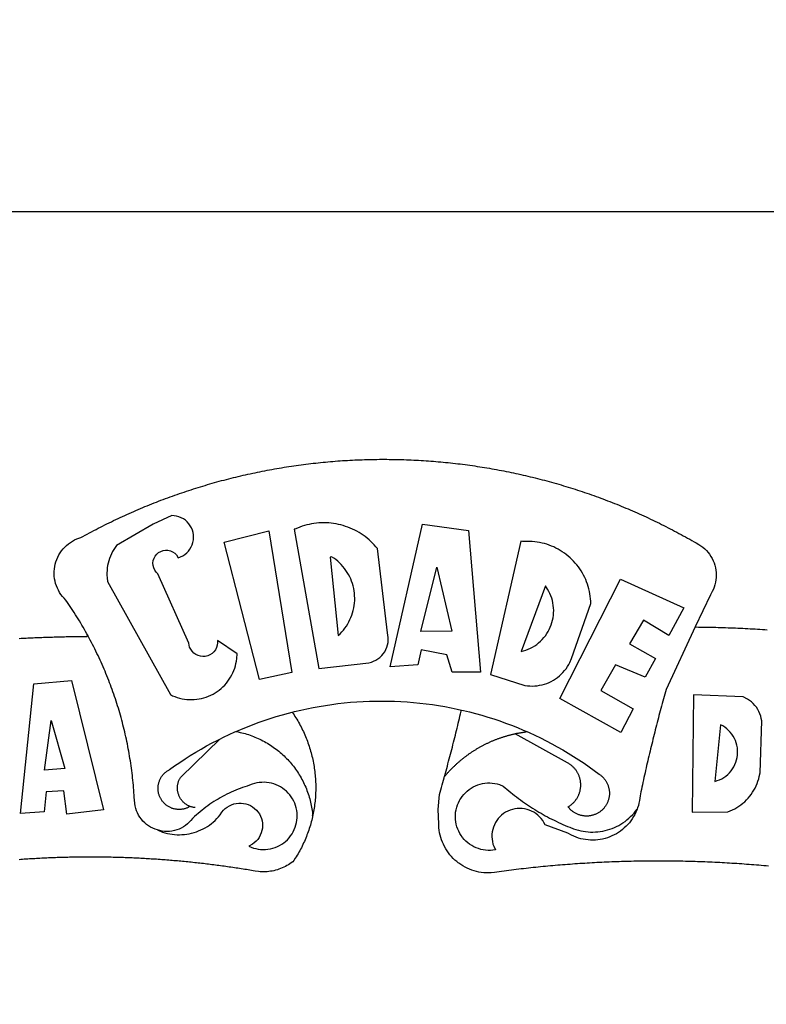
# Model space of a CAD drawing. Extents: x 183236 to 183446, y 1676758 to 1676907.
# Drawn here: x 183375 to 183377, y 1676790 to 1676793 of the extents above; entities that cross this region are included whole.
import ezdxf

# ---------------------------------------------------------------- set-up
doc = ezdxf.new("R2010")
doc.units = 0
doc.header["$LTSCALE"] = 5
doc.header["$MEASUREMENT"] = 0
for name, color, linetype in [('BRAZAO', 7, 'CONTINUOUS'), ('T-DIVIS-EXIS', 7, 'CONTINUOUS'), ('T-TEXTP', 7, 'CONTINUOUS')]:
    doc.layers.add(name, color=color, linetype=linetype)

# ---------------------------------------------------------------- blocks, each defined once
blk = doc.blocks.new('Logo_Prefeitura')
at = {"layer": 'BRAZAO'}
for points in [[(-185.82, 890.86), (-186.23, 891.62), (-186.99, 892.97), (-187.75, 894.32), (-188.53, 895.67), (-189.31, 897), (-190.1, 898.34), (-190.89, 899.67), (-191.7, 900.99), (-192.52, 902.31), (-193.34, 903.62), (-194.17, 904.93), (-195.01, 906.23), (-195.86, 907.53), (-196.72, 908.82), (-197.58, 910.11), (-198.46, 911.39), (-199.48, 912.87), (-200.58, 913.97), (-201.59, 915.14), (-202.53, 916.37), (-203.38, 917.67), (-204.15, 919.01), (-204.83, 920.41), (-205.41, 921.85), (-205.89, 923.32), (-206.28, 924.82), (-206.56, 926.34), (-206.75, 927.88), (-206.83, 929.43), (-206.81, 930.98), (-206.69, 932.52), (-206.46, 934.05), (-206.14, 935.57), (-205.71, 937.06), (-205.19, 938.52), (-204.57, 939.94), (-203.85, 941.31), (-203.05, 942.64), (-202.16, 943.91), (-201.19, 945.12), (-200.15, 946.26), (-199.03, 947.33), (-197.84, 948.32), (-196.58, 949.23), (-195.27, 950.06), (-193.91, 950.8), (-192.5, 951.45), (-189.99, 952.33), (-188.64, 953.08), (-187.27, 953.82), (-185.91, 954.56), (-184.54, 955.29), (-183.18, 956.02), (-181.8, 956.74), (-180.43, 957.45), (-179.05, 958.16), (-177.67, 958.87), (-176.29, 959.57), (-174.9, 960.26), (-173.51, 960.95), (-172.12, 961.63), (-170.73, 962.31), (-169.33, 962.98), (-167.93, 963.65), (-166.53, 964.31), (-165.13, 964.96), (-163.72, 965.62), (-162.31, 966.26), (-160.9, 966.9), (-159.48, 967.53), (-158.07, 968.16), (-156.65, 968.78), (-155.23, 969.4), (-153.8, 970.01), (-152.37, 970.62), (-150.94, 971.22), (-149.51, 971.81), (-148.08, 972.4), (-146.64, 972.98), (-145.21, 973.56), (-143.77, 974.13), (-142.32, 974.7), (-140.88, 975.26), (-139.43, 975.81), (-137.98, 976.36), (-136.53, 976.9), (-135.08, 977.44), (-133.62, 977.97), (-132.16, 978.5), (-130.7, 979.02), (-129.24, 979.53), (-127.78, 980.04), (-126.31, 980.55), (-124.84, 981.04), (-123.37, 981.54), (-121.9, 982.02), (-120.43, 982.5), (-118.95, 982.98), (-117.48, 983.45), (-116, 983.91), (-114.52, 984.37), (-113.03, 984.82), (-111.55, 985.26), (-110.06, 985.7), (-108.57, 986.13), (-107.08, 986.56), (-105.59, 986.99), (-104.1, 987.4), (-102.61, 987.81), (-101.11, 988.22), (-99.61, 988.61), (-98.11, 989.01), (-96.61, 989.39), (-95.11, 989.77), (-93.61, 990.15), (-92.1, 990.52), (-90.59, 990.88), (-89.09, 991.24), (-87.58, 991.59), (-86.07, 991.94), (-84.55, 992.28), (-83.04, 992.61), (-81.53, 992.94), (-80.01, 993.26), (-78.49, 993.57), (-76.97, 993.88), (-75.45, 994.19), (-73.93, 994.49), (-72.41, 994.78), (-70.89, 995.06), (-69.36, 995.34), (-67.84, 995.62), (-66.31, 995.88), (-64.78, 996.15), (-63.25, 996.4), (-61.73, 996.65), (-60.19, 996.9), (-58.66, 997.13), (-57.13, 997.37), (-55.6, 997.59), (-54.06, 997.81), (-52.53, 998.03), (-50.99, 998.23), (-49.46, 998.44), (-47.92, 998.63), (-46.38, 998.82), (-44.84, 999), (-43.3, 999.18), (-41.76, 999.35), (-40.22, 999.52), (-38.68, 999.68), (-37.14, 999.83), (-35.59, 999.98), (-34.05, 1000.12), (-32.51, 1000.26), (-30.96, 1000.39), (-29.42, 1000.51), (-27.87, 1000.63), (-26.33, 1000.74), (-24.78, 1000.84), (-23.23, 1000.94), (-21.69, 1001.03), (-20.14, 1001.12), (-18.59, 1001.2), (-17.04, 1001.28), (-15.49, 1001.34), (-13.95, 1001.41), (-12.4, 1001.46), (-10.85, 1001.51), (-9.3, 1001.56), (-7.75, 1001.6), (-6.2, 1001.63), (-4.65, 1001.65), (-3.1, 1001.67), (-1.55, 1001.69), (0, 1001.7), (1.55, 1001.7), (1.55, 1001.7), (3.1, 1001.69), (4.65, 1001.68), (6.2, 1001.67), (7.75, 1001.64), (9.3, 1001.61), (10.85, 1001.58), (12.4, 1001.54), (13.94, 1001.49), (15.49, 1001.44), (17.04, 1001.38), (18.59, 1001.31), (20.14, 1001.24), (21.69, 1001.17), (23.23, 1001.08), (24.78, 1000.99), (26.33, 1000.9), (27.88, 1000.8), (29.42, 1000.69), (30.97, 1000.57), (32.51, 1000.45), (34.06, 1000.33), (35.6, 1000.2), (37.14, 1000.06), (38.69, 999.91), (40.23, 999.76), (41.77, 999.61), (43.31, 999.45), (44.85, 999.28), (46.39, 999.1), (47.93, 998.92), (49.47, 998.74), (51.01, 998.54), (52.55, 998.34), (54.08, 998.14), (55.62, 997.93), (57.15, 997.71), (58.69, 997.49), (60.22, 997.26), (61.75, 997.03), (63.28, 996.79), (64.81, 996.54), (66.34, 996.29), (67.87, 996.03), (69.4, 995.76), (70.92, 995.49), (72.45, 995.22), (73.97, 994.93), (75.49, 994.65), (77.02, 994.35), (78.54, 994.05), (80.06, 993.74), (81.57, 993.43), (83.09, 993.11), (84.61, 992.79), (86.12, 992.46), (87.63, 992.12), (89.15, 991.78), (90.66, 991.43), (92.16, 991.08), (93.67, 990.72), (95.18, 990.35), (96.68, 989.98), (98.19, 989.6), (99.69, 989.22), (101.19, 988.83), (102.69, 988.43), (104.18, 988.03), (105.68, 987.63), (107.17, 987.21), (108.66, 986.79), (110.15, 986.37), (111.64, 985.94)], [(111.64, 985.94), (113.13, 985.5), (114.62, 985.06), (116.1, 984.61), (117.58, 984.16), (119.06, 983.7), (120.54, 983.23), (122.02, 982.76), (123.49, 982.29), (124.96, 981.8), (126.43, 981.31), (127.9, 980.82), (129.37, 980.32), (130.84, 979.81), (132.3, 979.3), (133.76, 978.78), (135.22, 978.26), (136.67, 977.73), (138.13, 977.2), (139.58, 976.66), (141.03, 976.11), (142.48, 975.56), (143.93, 975), (145.37, 974.44), (146.81, 973.87), (148.25, 973.3), (149.69, 972.72), (151.12, 972.13), (152.56, 971.54), (153.99, 970.94), (155.42, 970.34), (156.84, 969.73), (158.26, 969.12), (159.69, 968.5), (161.1, 967.88), (162.52, 967.25), (163.93, 966.61), (165.34, 965.97), (166.75, 965.32), (168.16, 964.67), (169.56, 964.01), (170.96, 963.35), (172.36, 962.68), (173.76, 962), (175.15, 961.32), (176.54, 960.64), (177.93, 959.95), (179.31, 959.25), (180.69, 958.55), (182.07, 957.84), (183.45, 957.13), (184.82, 956.41), (186.19, 955.69), (187.56, 954.96), (188.92, 954.23), (190.29, 953.49), (191.64, 952.74), (193, 951.99), (194.35, 951.24), (195.71, 950.48), (197.05, 949.71), (198.4, 948.94), (200.04, 947.99), (201.35, 947.15), (202.59, 946.23), (203.77, 945.22), (204.88, 944.14), (205.91, 942.98), (206.86, 941.75), (207.72, 940.46), (208.49, 939.12), (209.16, 937.72), (209.74, 936.29), (210.22, 934.81), (210.6, 933.31), (210.87, 931.79), (211.04, 930.24), (211.1, 928.7), (211.05, 927.15), (210.9, 925.61), (210.64, 924.08), (210.28, 922.57), (209.81, 921.09), (209.25, 919.65), (208.58, 918.25), (207.38, 916.19), (197.87, 895.89)], [(-144.32, 960.72), (-167.48, 947.38), (-168.39, 946.11), (-169.23, 944.8), (-170, 943.45), (-170.69, 942.06), (-171.32, 940.64), (-171.87, 939.18), (-172.35, 937.7), (-172.75, 936.2), (-173.07, 934.68), (-173.31, 933.14), (-173.47, 931.59), (-173.55, 930.04), (-173.55, 928.48), (-173.47, 926.93), (-173.2, 924.58), (-133.46, 853.2), (-132.05, 852.53), (-130.61, 851.94), (-129.14, 851.42), (-127.65, 850.99), (-126.14, 850.64), (-124.6, 850.37), (-123.06, 850.18), (-121.51, 850.07), (-119.95, 850.05), (-118.4, 850.11), (-116.85, 850.26), (-115.31, 850.49), (-113.79, 850.8), (-112.28, 851.19), (-110.8, 851.67), (-109.35, 852.22), (-107.92, 852.85), (-106.54, 853.55), (-105.19, 854.33), (-103.89, 855.18), (-102.63, 856.1), (-101.43, 857.09), (-100.28, 858.14), (-99.19, 859.25), (-98.16, 860.41), (-97.19, 861.63), (-96.3, 862.9), (-95.47, 864.22), (-94.71, 865.58), (-94.03, 866.97), (-93.42, 868.41), (-92.89, 869.87), (-92.44, 871.36), (-92.08, 872.87), (-91.79, 874.4), (-91.58, 875.94), (-91.43, 879.02), (-103.73, 887.41), (-103.73, 887.41), (-103.68, 885.86), (-103.9, 884.32), (-104.38, 882.84), (-105.1, 881.46), (-106.05, 880.23), (-107.19, 879.18), (-108.49, 878.33), (-109.92, 877.72), (-111.43, 877.35), (-112.98, 877.25), (-114.52, 877.42), (-116.02, 877.84), (-117.42, 878.51), (-118.69, 879.41), (-119.78, 880.52), (-120.67, 881.79), (-121.34, 883.19), (-121.89, 885.75), (-141.38, 929.39), (-142.49, 930.48), (-143.38, 931.75), (-144.02, 933.17), (-144.39, 934.68), (-144.48, 936.23), (-144.28, 937.77), (-143.8, 939.25), (-143.06, 940.61), (-142.08, 941.82), (-140.9, 942.83), (-139.55, 943.6), (-138.08, 944.11), (-136.55, 944.34), (-136.55, 944.34), (-135, 944.29), (-133.48, 943.95), (-132.05, 943.34), (-130.76, 942.48), (-129.65, 941.4), (-128.47, 939.6), (-127.01, 940.13), (-125.62, 940.83), (-124.32, 941.69), (-123.13, 942.69), (-122.06, 943.81), (-121.12, 945.05), (-120.34, 946.39), (-119.71, 947.82), (-119.25, 949.3), (-118.96, 950.83), (-118.85, 952.38), (-118.91, 953.93), (-119.16, 955.47), (-119.57, 956.97), (-120.16, 958.41), (-120.91, 959.77), (-121.81, 961.04), (-122.84, 962.2), (-124.01, 963.23), (-125.28, 964.12), (-126.65, 964.86), (-128.09, 965.44), (-129.59, 965.85), (-132.51, 966.15), (-132.51, 966.15), (-144.32, 960.72)], [(-55.27, 957.59), (-39.81, 869.74), (-8.14, 873.36), (-6.63, 873.74), (-5.17, 874.27), (-3.77, 874.95), (-2.45, 875.77), (-1.22, 876.72), (-0.1, 877.79), (0.92, 878.97), (1.8, 880.25), (2.55, 881.62), (3.16, 883.05), (3.61, 884.53), (3.92, 886.06), (4.06, 887.61), (4.05, 889.16), (3.57, 892.11), (-2.71, 945.36), (-3.71, 946.55), (-4.75, 947.71), (-5.83, 948.83), (-6.94, 949.91), (-8.1, 950.95), (-9.29, 951.95), (-10.52, 952.91), (-11.78, 953.82), (-13.07, 954.69), (-14.4, 955.5), (-15.75, 956.28), (-17.12, 957), (-18.53, 957.67), (-19.95, 958.29), (-21.4, 958.87), (-22.87, 959.38), (-24.35, 959.85), (-25.85, 960.26), (-27.36, 960.62), (-28.89, 960.93), (-30.42, 961.18), (-31.97, 961.38), (-33.52, 961.52), (-35.07, 961.6), (-36.62, 961.63), (-36.62, 961.63), (-38.18, 961.61), (-39.73, 961.53), (-41.28, 961.39), (-42.83, 961.2), (-44.36, 960.95), (-45.89, 960.65), (-47.4, 960.3), (-48.9, 959.89), (-50.39, 959.42), (-51.86, 958.91), (-53.31, 958.34), (-54.93, 957.63), (-55.27, 957.59)], [(5.19, 870.75), (25.66, 960.82), (25.66, 960.82), (54.62, 956.79), (62.24, 867.39), (44.38, 867.38), (40.93, 878.33), (24.73, 881.47), (24.73, 881.47), (22.77, 872.02), (5.19, 870.75)], [(-99.52, 949.48), (-71.29, 956.58), (-71.29, 956.58), (-56.92, 867.18), (-77.33, 862.82), (-99.52, 949.48)], [(87.77, 949.95), (68.54, 865.89), (90.3, 859), (91.84, 858.79), (93.39, 858.66), (94.94, 858.62), (96.5, 858.68), (98.05, 858.82), (99.58, 859.06), (101.11, 859.38), (102.61, 859.8), (104.08, 860.3), (105.52, 860.88), (106.92, 861.55), (108.29, 862.3), (109.6, 863.13), (110.87, 864.03), (112.08, 865.01), (113.23, 866.05), (114.32, 867.17), (115.34, 868.34), (116.29, 869.57), (117.17, 870.85), (117.97, 872.19), (118.69, 873.57), (119.72, 875.97), (131.89, 910.62), (131.84, 912.18), (131.72, 913.73), (131.55, 915.28), (131.32, 916.82), (131.02, 918.34), (130.67, 919.86), (130.26, 921.36), (129.79, 922.84), (129.26, 924.31), (128.68, 925.75), (128.04, 927.16), (127.34, 928.56), (126.59, 929.92), (125.79, 931.25), (124.94, 932.55), (124.04, 933.82), (123.09, 935.05), (122.09, 936.24), (121.04, 937.4), (119.95, 938.51), (118.82, 939.57), (117.65, 940.6), (116.44, 941.57), (115.19, 942.5), (113.9, 943.38), (112.59, 944.21), (111.24, 944.98), (109.86, 945.7), (108.46, 946.37), (107.03, 946.98), (105.57, 947.54), (104.1, 948.04), (102.61, 948.48), (101.1, 948.86), (99.58, 949.18), (98.05, 949.45), (96.5, 949.65), (94.95, 949.79), (93.4, 949.88), (91.85, 949.9), (91.85, 949.9), (90.29, 949.86), (88.68, 949.75), (87.77, 949.95)], [(-32.68, 940.02), (-27.49, 890.6), (-26.36, 891.66), (-25.28, 892.79), (-24.26, 893.96), (-23.3, 895.18), (-22.41, 896.45), (-21.57, 897.77), (-20.8, 899.12), (-20.11, 900.51), (-19.48, 901.93), (-18.92, 903.39), (-18.44, 904.86), (-18.03, 906.36), (-17.69, 907.88), (-17.43, 909.42), (-17.25, 910.96), (-17.15, 912.51), (-17.12, 914.07), (-17.17, 915.62), (-17.3, 917.17), (-17.5, 918.72), (-17.78, 920.25), (-18.14, 921.76), (-18.57, 923.25), (-19.08, 924.73), (-19.65, 926.17), (-20.3, 927.58), (-21.02, 928.96), (-21.81, 930.3), (-22.66, 931.6), (-23.58, 932.86), (-24.56, 934.07), (-25.59, 935.23), (-26.69, 936.34), (-27.83, 937.39), (-29.03, 938.38), (-30.28, 939.31), (-31.68, 940.25), (-31.68, 940.25), (-32.68, 940.02)], [(24.54, 892.93), (34.8, 933.53), (34.8, 933.53), (44.09, 893.18), (24.54, 892.93)], [(150.58, 925.97), (190.56, 907.95), (181.1, 890.55), (165.05, 900.14), (165.05, 900.14), (156.34, 885.29), (172.69, 875.99), (166.23, 864.29), (147.48, 872.08), (147.48, 872.08), (138.17, 855.88), (158.72, 844.19), (150.91, 829.33), (112.36, 850.76), (150.58, 925.97)], [(103.21, 921.81), (87.91, 880.45), (89.41, 880.84), (90.89, 881.31), (92.35, 881.87), (93.76, 882.51), (95.14, 883.24), (96.47, 884.05), (97.75, 884.93), (98.97, 885.89), (100.14, 886.92), (101.24, 888.02), (102.28, 889.18), (103.24, 890.4), (104.13, 891.67), (104.95, 892.99), (105.69, 894.37), (106.34, 895.78), (106.91, 897.22), (107.39, 898.7), (107.78, 900.21), (108.08, 901.73), (108.3, 903.28), (108.42, 904.83), (108.45, 906.38), (108.38, 907.94), (108.23, 909.48), (107.98, 911.02), (107.65, 912.54), (107.22, 914.03), (106.71, 915.5), (106.11, 916.94), (105.42, 918.33), (104.66, 919.69), (103.21, 921.81)], [(197.87, 895.89), (179.4, 856.46), (178.98, 854.97), (178.57, 853.48), (178.15, 851.98), (177.74, 850.49), (177.33, 848.99), (176.93, 847.5), (176.52, 846), (176.12, 844.51), (175.72, 843.01), (175.32, 841.51), (174.93, 840.01), (174.53, 838.52), (174.14, 837.02), (173.75, 835.52), (173.37, 834.01), (172.98, 832.51), (172.6, 831.01), (172.22, 829.51), (171.84, 828), (171.47, 826.5), (171.1, 825), (170.73, 823.49), (170.36, 821.99), (169.99, 820.48), (169.63, 818.97), (169.27, 817.47), (168.91, 815.96), (168.55, 814.45), (168.2, 812.94), (167.85, 811.43), (167.5, 809.92), (167.15, 808.41), (166.8, 806.9), (166.46, 805.39), (166.12, 803.88), (165.78, 802.37), (165.45, 800.85), (165.11, 799.34), (164.78, 797.83), (164.45, 796.31), (164.13, 794.8), (163.8, 793.28), (163.48, 791.76), (162.98, 789.4), (162.84, 787.85), (162.61, 786.32), (162.31, 784.8), (161.93, 783.3), (161.47, 781.82), (161.13, 780.89)], [(197.87, 895.89), (198.39, 895.89), (199.94, 895.87), (201.49, 895.85), (203.04, 895.83), (204.59, 895.8), (206.14, 895.77), (207.69, 895.74), (209.24, 895.7), (210.78, 895.66), (212.33, 895.62), (213.88, 895.58), (215.43, 895.53), (216.98, 895.48), (218.53, 895.43), (220.08, 895.37), (221.63, 895.31), (223.18, 895.24), (224.72, 895.18), (226.27, 895.11), (227.82, 895.04), (229.37, 894.96), (230.92, 894.88), (232.46, 894.8), (234.01, 894.72), (235.56, 894.63), (237.11, 894.54), (238.65, 894.44), (240.2, 894.35), (241.75, 894.25), (243.29, 894.14)], [(-228.85, 888.7), (-227.75, 888.75), (-226.65, 888.81), (-225.56, 888.86), (-224.46, 888.91), (-223.36, 888.97), (-222.26, 889.02), (-221.16, 889.06), (-220.07, 889.11), (-218.97, 889.16), (-217.87, 889.2), (-216.77, 889.25), (-215.67, 889.29), (-214.57, 889.33), (-213.48, 889.37), (-212.38, 889.41), (-211.28, 889.45), (-210.18, 889.48), (-209.08, 889.52), (-207.98, 889.55), (-206.88, 889.59), (-205.79, 889.62), (-204.69, 889.65), (-203.59, 889.68), (-202.49, 889.7), (-201.39, 889.73), (-200.29, 889.76), (-199.19, 889.78), (-198.09, 889.8), (-197, 889.83), (-195.9, 889.85), (-194.8, 889.87), (-193.7, 889.88), (-192.6, 889.9), (-191.5, 889.92), (-190.4, 889.93), (-189.3, 889.94), (-188.2, 889.96), (-187.1, 889.97), (-186, 889.98), (-185.82, 890.86)], [(-141.64, 767.79), (-143.15, 768.21), (-144.57, 768.82), (-145.94, 769.54), (-147.26, 770.37), (-148.5, 771.29), (-149.68, 772.3), (-150.77, 773.39), (-151.78, 774.57), (-152.69, 775.82), (-153.51, 777.14), (-154.22, 778.52), (-154.83, 779.94), (-155.33, 781.41), (-155.71, 782.91), (-155.98, 784.43), (-156.17, 786.75), (-156.26, 788.29), (-156.35, 789.84), (-156.46, 791.39), (-156.57, 792.93), (-156.7, 794.48), (-156.84, 796.02), (-156.98, 797.56), (-157.14, 799.11), (-157.3, 800.65), (-157.48, 802.19), (-157.66, 803.73), (-157.86, 805.26), (-158.06, 806.8), (-158.28, 808.33), (-158.5, 809.87), (-158.73, 811.4), (-158.98, 812.93), (-159.23, 814.46), (-159.49, 815.99), (-159.77, 817.51), (-160.05, 819.04), (-160.34, 820.56), (-160.64, 822.08), (-160.96, 823.6), (-161.28, 825.11), (-161.61, 826.63), (-161.95, 828.14), (-162.3, 829.65), (-162.66, 831.16), (-163.03, 832.66), (-163.41, 834.16), (-163.8, 835.66), (-164.2, 837.16), (-164.6, 838.66), (-165.02, 840.15), (-165.45, 841.64), (-165.88, 843.13), (-166.33, 844.61), (-166.79, 846.09), (-167.25, 847.57), (-167.73, 849.05), (-168.21, 850.52), (-168.7, 851.99), (-169.21, 853.45), (-169.72, 854.92), (-170.24, 856.38), (-170.77, 857.83), (-171.31, 859.29), (-171.86, 860.73), (-172.42, 862.18), (-172.98, 863.62), (-173.56, 865.06), (-174.15, 866.5), (-174.74, 867.93), (-175.35, 869.35), (-175.96, 870.78), (-176.58, 872.2), (-177.21, 873.61), (-177.85, 875.02), (-178.5, 876.43), (-179.16, 877.83), (-179.83, 879.23), (-180.51, 880.63), (-181.19, 882.02), (-181.89, 883.4), (-182.59, 884.78), (-183.3, 886.16), (-184.02, 887.53), (-184.75, 888.9), (-185.82, 890.86)], [(-185.82, 890.86), (-185.49, 890.26), (-185.82, 890.86)], [(-228.15, 778.15), (-219.59, 859.9), (-195.88, 862.02), (-195.88, 862.02), (-175.65, 780.58), (-198.76, 777.72), (-200.71, 792.41), (-200.71, 792.41), (-211.96, 791.81), (-213.17, 779.21), (-228.15, 778.15)], [(196.74, 853.01), (195.92, 778.96), (218.43, 779.27), (219.88, 779.82), (221.3, 780.44), (222.7, 781.14), (224.05, 781.91), (225.36, 782.74), (226.63, 783.64), (227.86, 784.6), (229.03, 785.62), (230.15, 786.7), (231.21, 787.83), (232.22, 789.02), (233.16, 790.26), (234.04, 791.54), (234.86, 792.87), (235.6, 794.23), (236.28, 795.63), (236.89, 797.06), (237.42, 798.52), (237.87, 800.01), (238.26, 801.52), (238.69, 803.88), (239.76, 836.58), (239.52, 838.11), (239.16, 839.63), (238.67, 841.1), (238.05, 842.53), (237.32, 843.9), (236.47, 845.21), (235.52, 846.43), (234.46, 847.58), (233.32, 848.63), (232.08, 849.58), (230.78, 850.42), (228.06, 851.72), (196.74, 853.01)], [(-56.64, 842.11), (-55.11, 842.5), (-51.23, 843.42), (-47.34, 844.28), (-43.44, 845.06), (-39.52, 845.78), (-35.59, 846.43), (-31.65, 847.01), (-27.7, 847.52), (-23.74, 847.96), (-19.78, 848.34), (-15.8, 848.64), (-11.83, 848.87), (-7.85, 849.04), (-3.87, 849.13), (0.12, 849.16), (0.12, 849.16), (4.1, 849.12), (8.08, 849), (12.06, 848.82), (16.04, 848.57), (20.01, 848.25), (23.97, 847.86), (27.93, 847.4), (31.87, 846.87), (35.81, 846.27), (39.74, 845.6), (43.65, 844.87), (47.55, 844.07), (50.24, 843.46)], [(-92.09, 829.91), (-89.09, 831.21), (-85.41, 832.72), (-81.7, 834.18), (-77.97, 835.56), (-74.21, 836.89), (-70.43, 838.14), (-66.63, 839.33), (-62.81, 840.45), (-58.97, 841.51), (-56.64, 842.11)], [(-56.64, 842.11), (-56.05, 841.32), (-55.44, 840.4), (-54.85, 839.48), (-54.26, 838.55), (-53.69, 837.61), (-53.13, 836.66), (-52.58, 835.71), (-52.05, 834.75), (-51.52, 833.78), (-51.01, 832.81), (-50.52, 831.83), (-50.03, 830.84), (-49.56, 829.85), (-49.1, 828.85), (-48.66, 827.85), (-48.23, 826.84), (-47.81, 825.82), (-47.4, 824.8), (-47.01, 823.77), (-46.63, 822.74), (-46.27, 821.7), (-45.92, 820.66), (-45.58, 819.61), (-45.26, 818.56), (-44.95, 817.51), (-44.66, 816.45), (-44.37, 815.39), (-44.11, 814.32), (-43.85, 813.25), (-43.61, 812.18), (-43.39, 811.1), (-43.18, 810.02), (-42.98, 808.94), (-42.8, 807.86), (-42.63, 806.77), (-42.48, 805.68), (-42.34, 804.59), (-42.21, 803.5), (-42.1, 802.41), (-42, 801.31), (-41.92, 800.22), (-41.85, 799.12), (-41.8, 798.02), (-41.76, 796.92), (-41.74, 795.82), (-41.73, 794.72), (-41.73, 793.62), (-41.75, 792.53), (-41.78, 791.43), (-41.83, 790.33), (-41.89, 789.23), (-41.97, 788.14), (-42.06, 787.04), (-42.17, 785.95), (-42.29, 784.85), (-42.42, 783.76), (-42.57, 782.67), (-42.73, 781.59), (-42.91, 780.5), (-43.1, 779.42), (-43.31, 778.34), (-43.64, 777.25)], [(39.61, 801.72), (39.73, 802.13), (40.13, 803.63), (40.54, 805.12), (40.95, 806.62), (41.35, 808.11), (41.75, 809.61), (42.15, 811.11), (42.55, 812.61), (42.94, 814.1), (43.33, 815.6), (43.72, 817.1), (44.11, 818.6), (44.5, 820.1), (44.88, 821.61), (45.26, 823.11), (45.64, 824.61), (46.02, 826.11), (46.39, 827.62), (46.77, 829.12), (47.14, 830.63), (47.51, 832.13), (47.87, 833.64), (48.24, 835.14), (48.6, 836.65), (48.96, 838.16), (49.32, 839.66), (49.67, 841.17), (50.03, 842.68), (50.24, 843.46)], [(50.24, 843.46), (51.44, 843.2), (55.31, 842.26), (59.17, 841.25), (63.03, 840.23)], [(63.03, 840.23), (66.82, 839.04), (70.61, 837.83), (74.39, 836.56), (78.14, 835.22), (81.87, 833.82), (85.57, 832.35), (89.25, 830.81), (91.46, 829.85)], [(-212.94, 805.57), (-208.65, 836.81), (-208.65, 836.81), (-200.1, 806.66), (-212.94, 805.57)], [(213.85, 834.05), (210.18, 798.46), (211.67, 798.9), (213.12, 799.46), (214.52, 800.14), (215.86, 800.93), (217.14, 801.82), (218.33, 802.82), (219.44, 803.91), (220.46, 805.08), (221.37, 806.34), (222.19, 807.67), (222.89, 809.05), (223.47, 810.5), (223.94, 811.98), (224.28, 813.5), (224.5, 815.04), (224.59, 816.59), (224.56, 818.14), (224.39, 819.69), (224.11, 821.22), (223.69, 822.72), (223.16, 824.18), (222.51, 825.59), (221.75, 826.95), (220.88, 828.24), (219.91, 829.45), (218.84, 830.58), (217.68, 831.62), (216.44, 832.56), (215.13, 833.4), (213.85, 834.05)], [(-102.19, 825.18), (-99.97, 826.28), (-96.38, 827.98), (-92.75, 829.63), (-92.09, 829.91)], [(-92.09, 829.91), (-91.67, 829.84), (-90.59, 829.62), (-89.52, 829.39), (-88.45, 829.14), (-87.38, 828.86), (-86.32, 828.57), (-85.27, 828.26), (-84.22, 827.93), (-83.18, 827.58), (-82.14, 827.21), (-81.11, 826.82), (-80.09, 826.41), (-79.08, 825.98), (-78.08, 825.54), (-77.08, 825.07), (-76.09, 824.59), (-75.11, 824.09), (-74.15, 823.57), (-73.19, 823.03), (-72.24, 822.48), (-71.3, 821.91), (-70.37, 821.32), (-69.46, 820.71), (-68.55, 820.09), (-67.66, 819.44), (-66.78, 818.79), (-65.91, 818.12), (-65.05, 817.43), (-64.21, 816.72), (-63.38, 816), (-62.56, 815.27), (-61.76, 814.52), (-60.97, 813.75), (-60.19, 812.97), (-59.43, 812.18), (-58.69, 811.37), (-57.96, 810.55), (-57.24, 809.71), (-56.54, 808.86), (-55.86, 808), (-55.19, 807.13), (-54.54, 806.24), (-53.91, 805.35), (-53.29, 804.44), (-52.69, 803.51), (-52.11, 802.58), (-51.54, 801.64), (-50.99, 800.69), (-50.46, 799.73), (-49.95, 798.75), (-49.46, 797.77), (-48.98, 796.78), (-48.52, 795.78), (-48.08, 794.77), (-47.66, 793.76), (-47.26, 792.74), (-46.88, 791.7), (-46.52, 790.67), (-46.17, 789.62), (-45.85, 788.57), (-45.54, 787.52), (-45.26, 786.45), (-44.99, 785.39), (-44.75, 784.32), (-44.52, 783.24), (-44.32, 782.16), (-44.13, 781.08), (-43.96, 779.99), (-43.82, 778.9), (-43.69, 777.81), (-43.64, 777.25)], [(39.61, 801.72), (40, 802.03), (40.29, 802.36), (40.58, 802.7), (40.87, 803.03), (41.16, 803.37), (41.46, 803.7), (41.75, 804.03), (42.05, 804.35), (42.35, 804.68), (42.65, 805.01), (42.96, 805.33), (43.26, 805.65), (43.57, 805.97), (43.88, 806.29), (44.19, 806.6), (44.5, 806.92), (44.81, 807.23), (45.13, 807.54), (45.45, 807.85), (45.77, 808.15), (46.09, 808.46), (46.41, 808.76), (46.73, 809.07), (47.06, 809.37), (47.39, 809.66), (47.72, 809.96), (48.05, 810.25), (48.38, 810.55), (48.72, 810.84), (49.05, 811.13), (49.39, 811.41), (49.73, 811.7), (50.07, 811.98), (50.41, 812.27), (50.75, 812.54), (51.1, 812.82), (51.44, 813.1), (51.79, 813.37), (52.14, 813.64), (52.49, 813.91), (52.85, 814.18), (53.2, 814.45), (53.56, 814.71), (53.91, 814.97), (54.27, 815.23), (54.63, 815.49), (54.99, 815.75), (55.36, 816), (55.72, 816.25), (56.08, 816.5), (56.45, 816.75), (56.82, 817), (57.19, 817.24), (57.56, 817.48), (57.93, 817.72), (58.31, 817.96), (58.68, 818.2), (59.06, 818.43), (59.44, 818.66), (59.81, 818.89), (60.2, 819.12), (60.58, 819.34), (60.96, 819.57), (61.34, 819.79), (61.73, 820.01), (62.11, 820.22), (62.5, 820.44), (62.89, 820.65), (63.28, 820.86), (63.67, 821.07), (64.06, 821.28), (64.46, 821.48), (64.85, 821.68), (65.25, 821.88), (65.64, 822.08), (66.04, 822.27), (66.44, 822.46), (66.84, 822.66), (67.24, 822.84), (67.64, 823.03), (68.05, 823.21), (68.45, 823.39), (68.85, 823.58), (69.26, 823.75), (69.67, 823.93), (70.08, 824.1), (70.48, 824.27), (70.89, 824.44), (71.3, 824.6), (71.72, 824.77), (72.13, 824.93), (72.54, 825.09), (72.96, 825.24), (73.37, 825.4), (73.79, 825.55), (74.2, 825.7), (74.62, 825.85), (75.04, 825.99), (75.46, 826.14), (75.88, 826.28), (76.3, 826.41), (76.72, 826.55), (77.14, 826.68), (77.57, 826.81), (77.99, 826.94), (78.42, 827.07), (78.84, 827.19), (79.27, 827.32), (79.69, 827.43), (80.12, 827.55), (80.55, 827.67), (80.98, 827.78), (81.41, 827.89), (81.84, 828), (82.27, 828.1), (82.7, 828.2), (83.13, 828.3), (83.56, 828.4), (84.1, 828.52)], [(91.46, 829.85), (92.89, 829.22), (96.52, 827.56), (100.11, 825.83), (103.67, 824.05), (107.2, 822.2), (110.69, 820.29), (114.15, 818.32), (117.58, 816.29), (120.97, 814.2), (124.33, 812.05), (127.64, 809.85), (130.92, 807.58), (137.08, 803.09), (137.45, 802.84), (137.81, 802.58), (138.16, 802.32), (138.5, 802.04), (138.83, 801.74), (139.16, 801.44), (139.47, 801.13), (139.78, 800.81), (140.08, 800.48), (140.36, 800.14), (140.64, 799.8), (140.9, 799.44), (141.16, 799.08), (141.4, 798.71), (141.63, 798.33), (141.85, 797.95), (142.06, 797.55), (142.25, 797.16), (142.43, 796.75), (142.6, 796.34), (142.76, 795.93), (142.91, 795.51), (143.04, 795.09), (143.16, 794.66), (143.26, 794.23), (143.36, 793.8), (143.44, 793.36), (143.5, 792.93), (143.55, 792.49), (143.59, 792.04), (143.62, 791.6), (143.63, 791.16), (143.63, 790.72), (143.61, 790.27), (143.59, 789.83), (143.54, 789.39), (143.49, 788.95), (143.42, 788.51), (143.34, 788.08), (143.24, 787.65), (143.13, 787.22), (143.01, 786.79), (142.87, 786.37), (142.73, 785.95), (142.56, 785.54), (142.39, 785.13), (142.21, 784.73), (142.01, 784.33), (141.8, 783.94), (141.58, 783.56), (141.34, 783.18), (141.1, 782.82), (140.84, 782.45), (140.57, 782.1), (140.3, 781.76), (140.01, 781.42), (139.71, 781.09), (139.4, 780.77), (139.08, 780.46), (138.76, 780.17), (138.42, 779.88), (138.08, 779.6), (137.72, 779.33), (137.36, 779.08), (136.99, 778.83), (136.62, 778.6), (136.23, 778.38), (135.84, 778.17), (135.45, 777.97), (135.04, 777.78), (134.64, 777.61), (134.22, 777.45), (133.81, 777.3), (133.39, 777.16), (132.96, 777.04), (132.53, 776.93), (132.1, 776.84), (131.66, 776.75), (131.23, 776.68), (130.79, 776.63), (130.35, 776.59), (129.9, 776.56), (129.46, 776.54), (129.02, 776.54), (128.58, 776.55), (128.13, 776.58), (127.69, 776.62), (127.25, 776.67), (126.81, 776.73), (126.38, 776.81), (125.95, 776.91), (125.51, 777.01), (125.09, 777.13), (124.67, 777.26), (124.25, 777.41), (123.83, 777.56), (123.42, 777.73), (123.02, 777.92), (122.62, 778.11), (122.23, 778.32), (121.85, 778.54), (121.47, 778.77), (121.1, 779.01), (120.73, 779.26), (120.38, 779.53), (120.03, 779.8), (119.69, 780.09), (119.36, 780.38), (119.04, 780.69), (118.73, 781.01), (118.43, 781.33), (118.14, 781.66), (117.86, 782.01), (117.55, 782.41), (117.94, 782.63), (118.31, 782.87), (118.68, 783.11), (119.04, 783.37), (119.4, 783.63), (119.74, 783.91), (120.08, 784.19), (120.41, 784.49), (120.73, 784.79), (121.05, 785.1), (121.35, 785.43), (121.65, 785.76), (121.94, 786.09), (122.21, 786.44), (122.48, 786.79), (122.74, 787.15), (122.98, 787.52), (123.22, 787.9), (123.45, 788.28), (123.66, 788.66), (123.87, 789.06), (124.06, 789.45), (124.24, 789.86), (124.41, 790.27), (124.57, 790.68), (124.72, 791.1), (124.85, 791.52), (124.98, 791.94), (125.09, 792.37), (125.19, 792.8), (125.28, 793.24), (125.35, 793.68), (125.42, 794.11), (125.47, 794.55), (125.51, 794.99), (125.53, 795.44), (125.55, 795.88), (125.55, 796.32), (125.54, 796.77), (125.51, 797.21), (125.48, 797.65), (125.43, 798.09), (125.37, 798.53), (125.3, 798.97), (125.22, 799.4), (125.12, 799.83), (125.01, 800.26), (124.89, 800.69), (124.76, 801.11), (124.61, 801.53), (124.46, 801.94), (124.29, 802.35), (124.11, 802.76), (123.92, 803.16), (123.72, 803.55), (123.5, 803.94), (123.28, 804.32), (123.05, 804.7), (122.8, 805.07), (122.55, 805.43), (122.28, 805.79), (122.01, 806.14), (121.73, 806.48), (121.43, 806.81), (121.13, 807.13), (120.82, 807.45), (120.5, 807.75), (120.17, 808.05), (119.83, 808.34), (119.49, 808.61), (119.14, 808.88), (118.78, 809.14), (118.41, 809.39), (118.04, 809.63), (117.66, 809.86), (117.14, 810.14), (84.1, 828.52)], [(84.1, 828.52), (84.43, 828.59), (84.86, 828.68), (85.29, 828.77), (85.73, 828.86), (86.16, 828.94), (86.6, 829.02), (87.03, 829.1), (87.47, 829.18), (87.91, 829.25), (88.34, 829.32), (88.78, 829.39), (89.22, 829.46), (89.66, 829.52), (90.1, 829.58), (90.54, 829.64), (90.97, 829.7), (91.46, 829.85)], [(-121.08, 782.62), (-121.55, 782.36), (-121.94, 782.15), (-122.34, 781.96), (-122.74, 781.78), (-123.15, 781.61), (-123.57, 781.46), (-123.99, 781.32), (-124.41, 781.2), (-124.84, 781.09), (-125.27, 780.99), (-125.71, 780.91), (-126.15, 780.84), (-126.59, 780.79), (-127.03, 780.75), (-127.47, 780.73), (-127.91, 780.72), (-128.36, 780.72), (-128.8, 780.74), (-129.24, 780.78), (-129.68, 780.83), (-130.12, 780.89), (-130.55, 780.97), (-130.99, 781.07), (-131.42, 781.18), (-131.84, 781.3), (-132.26, 781.43), (-132.68, 781.58), (-133.09, 781.75), (-133.5, 781.93), (-133.9, 782.12), (-134.29, 782.32), (-134.68, 782.54), (-135.05, 782.77), (-135.42, 783.01), (-135.79, 783.26), (-136.14, 783.53), (-136.49, 783.81), (-136.82, 784.1), (-137.15, 784.4), (-137.46, 784.71), (-137.77, 785.03), (-138.06, 785.36), (-138.34, 785.7), (-138.62, 786.05), (-138.88, 786.41), (-139.12, 786.78), (-139.36, 787.15), (-139.58, 787.54), (-139.79, 787.93), (-139.99, 788.33), (-140.17, 788.73), (-140.34, 789.14), (-140.5, 789.55), (-140.64, 789.97), (-140.77, 790.39), (-140.88, 790.82), (-140.98, 791.25), (-141.07, 791.69), (-141.14, 792.13), (-141.19, 792.56), (-141.24, 793.01), (-141.26, 793.45), (-141.28, 793.89), (-141.27, 794.33), (-141.26, 794.78), (-141.22, 795.22), (-141.18, 795.66), (-141.12, 796.1), (-141.04, 796.53), (-140.95, 796.97), (-140.85, 797.4), (-140.73, 797.82), (-140.6, 798.25), (-140.45, 798.67), (-140.29, 799.08), (-140.11, 799.48), (-139.93, 799.89), (-139.73, 800.28), (-139.51, 800.67), (-139.28, 801.05), (-139.05, 801.42), (-138.79, 801.79), (-138.53, 802.14), (-138.26, 802.49), (-137.97, 802.83), (-137.67, 803.16), (-137.36, 803.47), (-137.04, 803.78), (-136.72, 804.08), (-136.38, 804.36), (-136.03, 804.64), (-135.67, 804.9), (-135.31, 805.15), (-134.93, 805.39), (-134.55, 805.62), (-134.11, 805.85), (-130.87, 808.16), (-127.58, 810.41), (-124.25, 812.6), (-120.89, 814.74), (-117.49, 816.81), (-114.05, 818.83), (-110.58, 820.78), (-107.08, 822.67), (-103.54, 824.51), (-102.19, 825.18)], [(-121.08, 782.62), (-121.37, 782.74), (-121.77, 782.91), (-122.17, 783.1), (-122.56, 783.31), (-122.95, 783.53), (-123.33, 783.76), (-123.69, 784.01), (-124.05, 784.26), (-124.4, 784.54), (-124.74, 784.82), (-125.07, 785.12), (-125.39, 785.42), (-125.7, 785.74), (-126, 786.07), (-126.28, 786.41), (-126.55, 786.76), (-126.81, 787.12), (-127.06, 787.49), (-127.29, 787.86), (-127.51, 788.25), (-127.72, 788.64), (-127.91, 789.04), (-128.08, 789.45), (-128.25, 789.86), (-128.39, 790.27), (-128.53, 790.7), (-128.64, 791.12), (-128.75, 791.56), (-128.83, 791.99), (-128.91, 792.43), (-128.96, 792.87), (-129, 793.31), (-129.03, 793.75), (-129.03, 794.19), (-129.03, 794.64), (-129, 795.08), (-128.96, 795.52), (-128.91, 795.96), (-128.84, 796.4), (-128.75, 796.83), (-128.65, 797.26), (-128.54, 797.69), (-128.4, 798.11), (-128.26, 798.53), (-128.1, 798.94), (-127.92, 799.35), (-127.73, 799.75), (-127.52, 800.14), (-127.31, 800.53), (-127.07, 800.9), (-126.77, 801.35), (-102.19, 825.18)], [(48.19, 747.13), (47.34, 747.79), (46.17, 748.81), (45.05, 749.88), (43.98, 751), (42.97, 752.18), (42.02, 753.4), (41.13, 754.67), (40.31, 755.98), (39.55, 757.33), (38.86, 758.72), (38.24, 760.14), (37.69, 761.59), (37.21, 763.06), (36.8, 764.56), (36.47, 766.07), (36.22, 767.6), (36.04, 769.14), (35.91, 771.6), (35.62, 780.75), (36.37, 790.2), (36.8, 791.69), (37.22, 793.18), (37.65, 794.67), (38.07, 796.16), (38.48, 797.65), (38.9, 799.15), (39.31, 800.64), (39.61, 801.72)], [(-141.64, 767.79), (-138.38, 766.49), (-136.9, 766.03), (-135.4, 765.64), (-133.89, 765.32), (-132.36, 765.08), (-130.82, 764.9), (-129.27, 764.8), (-127.72, 764.77), (-126.17, 764.82), (-124.63, 764.94), (-123.09, 765.13), (-121.56, 765.4), (-120.05, 765.73), (-118.56, 766.14), (-117.08, 766.62), (-115.63, 767.17), (-114.21, 767.78), (-112.82, 768.46), (-111.46, 769.21), (-110.14, 770.02), (-108.86, 770.89), (-107.62, 771.82), (-106.42, 772.81), (-105.28, 773.85), (-104.18, 774.95), (-103.14, 776.1), (-102.16, 777.29), (-100.91, 778.99), (-99.92, 780.18), (-98.81, 781.27), (-97.59, 782.22), (-96.27, 783.03), (-94.87, 783.7), (-93.41, 784.21), (-91.9, 784.55), (-90.36, 784.73), (-88.81, 784.74), (-88.81, 784.74), (-87.27, 784.59), (-85.76, 784.26), (-84.29, 783.77), (-82.88, 783.12), (-81.55, 782.33), (-80.32, 781.39), (-79.2, 780.32), (-78.19, 779.14), (-77.33, 777.86), (-76.61, 776.49), (-76.04, 775.04), (-75.64, 773.55), (-75.4, 772.02), (-75.33, 770.47), (-75.42, 768.92), (-75.69, 767.4), (-76.12, 765.91), (-76.71, 764.48), (-77.45, 763.12), (-78.34, 761.85), (-79.36, 760.68), (-80.5, 759.64), (-81.75, 758.72), (-83.95, 757.55), (-82.53, 756.92), (-81.08, 756.4), (-79.58, 755.99), (-78.06, 755.68), (-76.53, 755.49), (-74.98, 755.41), (-73.43, 755.44), (-71.89, 755.59), (-70.36, 755.84), (-68.85, 756.21), (-67.38, 756.69), (-65.94, 757.27), (-64.55, 757.96), (-63.22, 758.74), (-61.94, 759.63), (-60.74, 760.6), (-59.61, 761.65), (-58.55, 762.79), (-57.59, 764), (-56.71, 765.28), (-55.93, 766.62), (-55.25, 768.01), (-54.67, 769.45), (-54.2, 770.92), (-53.84, 772.43), (-53.59, 773.96), (-53.45, 775.5), (-53.42, 777.05), (-53.51, 778.6), (-53.71, 780.14), (-54.02, 781.65), (-54.44, 783.15), (-54.96, 784.6), (-55.6, 786.02), (-56.33, 787.38), (-57.16, 788.69), (-58.09, 789.93), (-59.1, 791.1), (-60.2, 792.2), (-61.37, 793.21), (-62.62, 794.13), (-63.92, 794.97), (-65.29, 795.7), (-66.7, 796.33), (-68.16, 796.86), (-69.65, 797.28), (-71.17, 797.59), (-72.71, 797.79), (-74.25, 797.87), (-74.25, 797.87), (-75.8, 797.84), (-77.35, 797.7), (-78.87, 797.45), (-80.38, 797.09), (-81.86, 796.61), (-83.47, 795.95), (-84.96, 795.5), (-86.43, 795.03), (-87.9, 794.52), (-89.35, 793.99), (-90.8, 793.44), (-92.24, 792.86), (-93.66, 792.25), (-95.08, 791.62), (-96.48, 790.96), (-97.87, 790.28), (-99.25, 789.57), (-100.62, 788.84), (-101.97, 788.09), (-103.31, 787.31), (-104.64, 786.51), (-105.95, 785.68), (-107.25, 784.84), (-108.53, 783.96), (-109.8, 783.07), (-111.05, 782.15), (-112.28, 781.21), (-113.5, 780.25), (-114.7, 779.27), (-115.88, 778.27), (-117.04, 777.25), (-118.19, 776.2), (-119.53, 774.92), (-120.51, 773.73), (-121.58, 772.6), (-122.73, 771.57), (-123.96, 770.62), (-125.26, 769.77), (-126.61, 769.02), (-128.02, 768.37), (-129.48, 767.84), (-130.97, 767.42), (-132.48, 767.11), (-134.02, 766.91), (-135.57, 766.84), (-137.12, 766.88), (-138.66, 767.04), (-141.64, 767.79)], [(49.26, 786.82), (49.79, 787.7), (50.67, 788.97), (51.65, 790.18), (52.71, 791.3), (53.85, 792.35), (55.07, 793.32), (56.35, 794.19), (57.69, 794.97), (59.08, 795.64), (60.52, 796.22), (62, 796.68), (63.51, 797.04), (65.04, 797.29), (66.58, 797.43), (68.13, 797.45), (68.13, 797.45), (69.68, 797.36), (71.21, 797.16), (72.73, 796.85), (74.22, 796.42), (76.63, 795.48), (77.79, 794.46), (78.97, 793.44), (80.15, 792.45), (81.35, 791.46), (82.56, 790.49), (83.77, 789.53), (85, 788.59), (86.24, 787.65), (87.49, 786.73), (88.75, 785.83), (90.01, 784.93), (91.29, 784.06), (92.58, 783.19), (93.87, 782.34), (95.17, 781.5), (96.49, 780.68), (97.81, 779.87), (99.14, 779.07), (100.48, 778.29), (101.83, 777.53), (103.18, 776.77), (104.54, 776.04), (105.91, 775.32), (107.29, 774.61), (108.68, 773.92), (110.07, 773.24), (111.47, 772.57), (112.88, 771.93), (114.3, 771.29), (115.72, 770.68), (117.15, 770.07), (118.58, 769.49), (121.06, 768.51), (122.53, 768.02), (124.02, 767.59), (125.53, 767.23), (127.05, 766.94), (128.59, 766.71), (130.13, 766.55), (131.67, 766.47), (133.22, 766.45), (134.77, 766.5), (136.32, 766.61), (137.86, 766.8), (139.38, 767.06), (140.9, 767.38), (142.4, 767.77), (143.88, 768.23), (145.34, 768.75), (146.77, 769.33), (148.18, 769.98), (149.56, 770.69), (150.9, 771.47), (152.21, 772.3), (153.48, 773.19), (154.71, 774.13), (155.9, 775.13), (157.04, 776.18), (158.13, 777.28), (159.17, 778.42), (160.16, 779.62), (161.13, 780.89)], [(50.6, 763.51), (50.03, 764.29), (49.21, 765.6), (48.49, 766.97), (47.87, 768.39), (47.36, 769.85), (46.95, 771.35), (46.65, 772.87), (46.47, 774.41), (46.4, 775.96), (46.44, 777.51), (46.59, 779.05), (46.86, 780.57), (47.23, 782.08), (47.72, 783.55), (48.31, 784.98), (49, 786.37), (49.26, 786.82)], [(-117.94, 781.86), (-118.38, 781.92), (-118.82, 781.99), (-119.25, 782.07), (-119.69, 782.18), (-120.11, 782.29), (-120.54, 782.43), (-121.08, 782.62)], [(-43.64, 777.25), (-44.01, 775.12), (-44.27, 774.05), (-44.55, 772.99), (-44.84, 771.93), (-45.14, 770.87), (-45.46, 769.82), (-45.79, 768.77), (-46.14, 767.73), (-46.49, 766.69), (-46.87, 765.65), (-47.25, 764.62), (-47.65, 763.6), (-48.07, 762.58), (-48.49, 761.57), (-48.93, 760.56), (-49.39, 759.56), (-49.85, 758.56), (-50.33, 757.58), (-50.82, 756.59), (-51.33, 755.62), (-51.84, 754.65), (-52.38, 753.68), (-52.92, 752.73), (-53.47, 751.78), (-54.04, 750.84), (-54.62, 749.91), (-55.58, 748.41)], [(-43.64, 777.25), (-43.7, 776.73), (-43.64, 777.25)], [(161.13, 780.89), (160.33, 778.94), (159.65, 777.54), (158.89, 776.19), (158.07, 774.87), (157.19, 773.6), (156.24, 772.38), (155.22, 771.21), (154.15, 770.09), (153.02, 769.03), (151.84, 768.02), (150.61, 767.08), (149.33, 766.2), (148.01, 765.4), (146.65, 764.65), (145.25, 763.99), (143.82, 763.39), (142.36, 762.87), (140.88, 762.42), (139.37, 762.05), (137.85, 761.76), (136.32, 761.55), (134.77, 761.41), (133.22, 761.36), (131.68, 761.39), (130.13, 761.49), (128.59, 761.68), (127.06, 761.94), (125.55, 762.28), (124.06, 762.7), (122.59, 763.2), (121.15, 763.77), (119.74, 764.42), (117.46, 765.66), (103.04, 771.05), (102.34, 772.43), (101.52, 773.74), (100.59, 774.98), (99.55, 776.13), (98.42, 777.19), (97.19, 778.14), (95.89, 778.98), (94.52, 779.7), (93.09, 780.3), (91.62, 780.77), (90.1, 781.1), (88.57, 781.31), (87.02, 781.38), (87.02, 781.38), (85.47, 781.31), (83.94, 781.1), (82.42, 780.76), (80.95, 780.29), (79.52, 779.69), (78.15, 778.97), (76.85, 778.13), (75.62, 777.18), (74.49, 776.12), (73.45, 774.97), (72.52, 773.73), (71.7, 772.42), (71, 771.04), (70.43, 769.6), (69.98, 768.11), (69.67, 766.6), (69.49, 765.06), (69.44, 763.51), (69.54, 761.96), (69.76, 760.43), (70.13, 758.92), (70.62, 757.46), (71.64, 755.27), (70.11, 755.04), (68.57, 754.92), (67.02, 754.91), (65.47, 755.01), (63.94, 755.23), (62.42, 755.56), (60.93, 755.99), (59.48, 756.54), (58.08, 757.19), (56.72, 757.93), (55.42, 758.78), (54.19, 759.72), (53.03, 760.74), (51.94, 761.85), (50.94, 763.03), (50.6, 763.51)], [(-141.64, 767.79), (-140.24, 767.2), (-141.25, 767.66), (-141.64, 767.79)], [(-55.58, 748.41), (-56.29, 747.72), (-57.16, 747.05), (-58.06, 746.42), (-58.99, 745.83), (-59.93, 745.26), (-60.89, 744.74), (-61.88, 744.25), (-62.88, 743.79), (-63.9, 743.37), (-64.93, 742.99), (-65.97, 742.65), (-67.03, 742.35), (-68.09, 742.09), (-69.17, 741.86), (-70.25, 741.68), (-71.34, 741.53), (-72.44, 741.43), (-73.54, 741.37), (-74.63, 741.34), (-75.73, 741.36), (-76.83, 741.42), (-77.93, 741.52), (-80.04, 741.82), (-81.13, 742.01), (-82.21, 742.19), (-83.29, 742.37), (-84.38, 742.55), (-85.46, 742.73), (-86.55, 742.9), (-87.63, 743.07), (-88.72, 743.25), (-89.81, 743.42), (-90.89, 743.58), (-91.98, 743.75), (-93.07, 743.91), (-94.15, 744.07), (-95.24, 744.23), (-96.33, 744.39), (-97.42, 744.55), (-98.5, 744.7), (-99.59, 744.85), (-100.68, 745), (-101.77, 745.15), (-102.86, 745.29), (-103.95, 745.44), (-105.04, 745.58), (-106.13, 745.72), (-107.22, 745.86), (-108.31, 745.99), (-109.4, 746.13), (-110.49, 746.26), (-111.59, 746.39), (-112.68, 746.52), (-113.77, 746.65), (-114.86, 746.77), (-115.95, 746.89), (-117.05, 747.01), (-118.14, 747.13), (-119.23, 747.25), (-120.32, 747.36), (-121.42, 747.48), (-122.51, 747.59), (-123.6, 747.7), (-124.7, 747.8), (-125.79, 747.91), (-126.89, 748.01), (-127.98, 748.11), (-129.08, 748.21), (-130.17, 748.31), (-131.27, 748.4), (-132.36, 748.5), (-133.46, 748.59), (-134.55, 748.68), (-135.65, 748.76), (-136.74, 748.85), (-137.84, 748.93), (-138.94, 749.01), (-140.03, 749.09), (-141.13, 749.17), (-142.22, 749.25), (-143.32, 749.32), (-144.42, 749.39), (-145.51, 749.46), (-146.61, 749.53), (-147.71, 749.6), (-148.81, 749.66), (-149.9, 749.72), (-151, 749.78), (-152.1, 749.84), (-153.2, 749.9), (-154.29, 749.95), (-155.39, 750), (-156.49, 750.05), (-157.59, 750.1), (-158.69, 750.15), (-159.78, 750.19), (-160.88, 750.23), (-161.98, 750.27), (-163.08, 750.31), (-164.18, 750.35), (-165.28, 750.38), (-166.38, 750.41), (-167.47, 750.44), (-168.57, 750.47), (-169.67, 750.5), (-170.77, 750.52), (-171.87, 750.55), (-172.97, 750.57), (-174.07, 750.59), (-175.17, 750.6), (-176.27, 750.62), (-177.37, 750.63), (-178.46, 750.64), (-179.56, 750.65), (-180.66, 750.66), (-181.76, 750.66), (-182.86, 750.67), (-183.96, 750.67), (-183.96, 750.67), (-185.06, 750.67), (-186.16, 750.66), (-187.26, 750.66), (-188.36, 750.65), (-189.46, 750.64), (-190.55, 750.63), (-191.65, 750.62), (-192.75, 750.6), (-193.85, 750.59), (-194.95, 750.57), (-196.05, 750.55), (-197.15, 750.53), (-198.25, 750.5), (-199.35, 750.48), (-200.44, 750.45), (-201.54, 750.42), (-202.64, 750.38), (-203.74, 750.35), (-204.84, 750.31), (-205.94, 750.28), (-207.04, 750.24), (-208.13, 750.19), (-209.23, 750.15), (-210.33, 750.1), (-211.43, 750.05), (-212.53, 750), (-213.62, 749.95), (-214.72, 749.9), (-215.82, 749.84), (-216.92, 749.79), (-218.02, 749.73), (-219.11, 749.66), (-220.21, 749.6), (-221.31, 749.53), (-222.4, 749.47), (-223.5, 749.4), (-224.6, 749.33), (-225.69, 749.25), (-226.79, 749.18), (-227.89, 749.1), (-228.98, 749.02)], [(145.07, 747.58), (143.52, 747.51), (141.97, 747.45), (140.43, 747.38), (138.88, 747.31), (137.33, 747.23), (135.78, 747.16), (134.23, 747.08), (132.69, 746.99), (131.14, 746.9), (129.59, 746.81), (128.04, 746.72), (126.5, 746.62), (124.95, 746.52), (123.4, 746.42), (121.86, 746.31), (120.31, 746.2), (118.77, 746.09), (117.22, 745.97), (115.68, 745.85), (114.13, 745.73), (112.59, 745.6), (111.04, 745.47), (109.5, 745.34), (107.95, 745.21), (106.41, 745.07), (104.87, 744.93), (103.32, 744.78), (101.78, 744.63), (100.24, 744.48), (98.7, 744.33), (97.15, 744.17), (95.61, 744.01), (94.07, 743.85), (92.53, 743.68), (90.99, 743.51), (89.45, 743.34), (87.91, 743.16), (86.37, 742.98), (84.83, 742.8), (83.29, 742.61), (81.76, 742.42), (80.22, 742.23), (78.68, 742.03), (77.14, 741.83), (75.61, 741.63), (74.07, 741.43), (72.53, 741.22), (71, 741.01), (68.93, 740.72), (67.38, 740.67), (65.83, 740.7), (64.28, 740.81), (62.75, 740.99), (61.22, 741.25), (59.7, 741.59), (58.21, 742), (56.74, 742.48), (55.29, 743.04), (53.87, 743.66), (52.49, 744.36), (51.14, 745.12), (49.83, 745.95), (48.56, 746.84), (48.19, 747.13)], [(244.15, 744.93), (242.61, 745.07), (241.07, 745.21), (239.52, 745.34), (237.98, 745.48), (236.43, 745.61), (234.89, 745.73), (233.34, 745.85), (231.8, 745.97), (230.25, 746.09), (228.71, 746.2), (227.16, 746.31), (225.62, 746.42), (224.07, 746.52), (222.52, 746.62), (220.98, 746.72), (219.43, 746.81), (217.88, 746.9), (216.33, 746.99), (214.79, 747.08), (213.24, 747.16), (211.69, 747.24), (210.14, 747.31), (208.6, 747.38), (207.05, 747.45), (205.5, 747.52), (203.95, 747.58), (202.4, 747.64), (200.85, 747.69), (199.3, 747.75), (197.75, 747.79), (196.21, 747.84), (194.66, 747.88), (193.11, 747.92), (191.56, 747.96), (190.01, 747.99), (188.46, 748.02), (186.91, 748.05), (185.36, 748.07), (183.81, 748.1), (182.26, 748.11), (180.71, 748.13), (179.16, 748.14), (177.61, 748.15), (176.06, 748.15), (174.51, 748.15), (174.51, 748.15), (172.96, 748.15), (171.41, 748.15), (169.86, 748.14), (168.31, 748.13), (166.76, 748.11), (165.21, 748.1), (163.66, 748.07), (162.11, 748.05), (160.56, 748.02), (159.01, 747.99), (157.46, 747.96), (155.91, 747.92), (154.36, 747.88), (152.82, 747.84), (151.27, 747.79), (149.72, 747.74), (148.17, 747.69), (146.62, 747.64), (145.07, 747.58)]]:
    blk.add_lwpolyline(points, dxfattribs=at)

msp = doc.modelspace()

# ---------------------------------------------------------------- hatches: boundary and pattern name
at = {"layer": 'T-DIVIS-EXIS'}
h = msp.add_hatch(dxfattribs=at)
h.set_pattern_fill('ANSI31', color=256, scale=20, style=0)
h.paths.add_polyline_path([(183379.1748, 1676830.8401), (183375.6259, 1676825.5609, 0.111145), (183342.7411, 1676837.7572, 0.097108), (183311.9569, 1676835.718), (183310.4309, 1676840.7385), (183301.6332, 1676837.8784), (183309.117, 1676820.8981), (183315.6866, 1676806.3961), (183318.5942, 1676807.6277), (183320.3412, 1676803.8839), (183317.4336, 1676802.6522), (183323.2125, 1676789.0187), (183392.9919, 1676819.6884)])
h.paths.add_polyline_path([(183375.7884, 1676825.7234), (183377.1861, 1676825.7234), (183377.1861, 1676826.8484), (183375.7884, 1676826.8484)], flags=24)
h.paths.add_polyline_path([(183301.7957, 1676838.0409), (183303.1593, 1676838.0409), (183303.1593, 1676839.1659), (183301.7957, 1676839.1659)], flags=25)
h.paths.add_polyline_path([(183323.375, 1676789.1812), (183324.6022, 1676789.1812), (183324.6022, 1676790.3062), (183323.375, 1676790.3062)], flags=24)
h.paths.add_polyline_path([(183317.5961, 1676802.8147), (183319.1301, 1676802.8147), (183319.1301, 1676803.9397), (183317.5961, 1676803.9397)], flags=25)
h.paths.add_polyline_path([(183315.8322, 1676806.6278), (183317.3663, 1676806.6278), (183317.3663, 1676807.7528), (183315.8322, 1676807.7528)], flags=24)
h.paths.add_polyline_path([(183315.8491, 1676806.5586), (183317.3831, 1676806.5586), (183317.3831, 1676807.6836), (183315.8491, 1676807.6836)], flags=24)
h.paths.add_polyline_path([(183309.2795, 1676821.0606), (183310.8135, 1676821.0606), (183310.8135, 1676822.1856), (183309.2795, 1676822.1856)], flags=24)
h.paths.add_polyline_path([(183337.7028, 1676825.563), (183348.007, 1676825.563), (183348.007, 1676822.5207), (183337.7028, 1676822.5207)], flags=24)

# ---------------------------------------------------------------- linework, layer by layer
at = {"layer": 'T-TEXTP'}
msp.add_line((183356.1138, 1676792.6428), (183438.3233, 1676792.6428), dxfattribs=at)

# ---------------------------------------------------------------- block references
at = {"layer": 'BRAZAO', "xscale": 0.004972753464244306, "yscale": 0.004972753580659628, "zscale": 0.00497275349820734}
msp.add_blockref('Logo_Prefeitura', (183376.2108, 1676786.884), dxfattribs=at)

doc.saveas('drawing.dxf')
